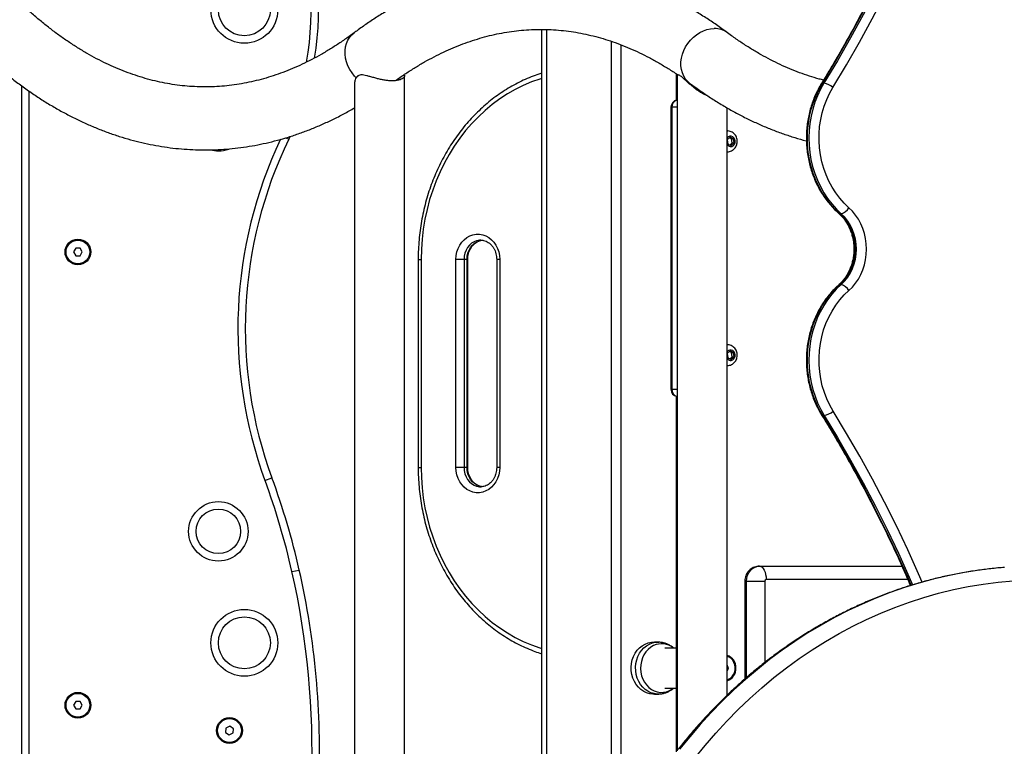
# Model space of a CAD drawing. Units: millimetres. Extents: x -4855.5 to -4835.6, y -641.1 to -624.9.
# Drawn here: x -4852.8 to -4852.1, y -629 to -628.5 of the extents above; entities that cross this region are included whole.
import ezdxf

# ---------------------------------------------------------------- set-up
doc = ezdxf.new("R2010")
doc.units = ezdxf.units.MM
doc.header["$LTSCALE"] = 50

# ---------------------------------------------------------------- blocks, each defined once
blk = doc.blocks.new('3')
at = {"color": 7, "linetype": 'Continuous', "lineweight": 25}
for p, q in [((-4851.42695, -658.08126), (-4851.42695, -658.59105)), ((-4851.4237, -658.08134), (-4851.4237, -658.59105)), ((-4851.3802, -658.0892), (-4851.3802, -658.59075)), ((-4851.3737, -658.09154), (-4851.3737, -658.59075)), ((-4851.5191, -658.67225), (-4851.5191, -658.1125)), ((-4851.3364, -658.1111), (-4851.3364, -658.12856)), ((-4851.3358, -658.1125), (-4851.3358, -658.56666)), ((-4851.33573, -658.11153), (-4851.33573, -658.11228)), ((-4851.77695, -658.11918), (-4851.77695, -658.67418)), ((-4851.5528, -658.11796), (-4851.5528, -658.69262)), ((-4851.23691, -658.11744), (-4851.23791, -658.11744)), ((-4851.77195, -658.12272), (-4851.77195, -658.58605)), ((-4851.3399, -658.13369), (-4851.3399, -658.32342)), ((-4851.33923, -658.13369), (-4851.33923, -658.32342)), ((-4851.3358, -658.13369), (-4851.33923, -658.13369)), ((-4851.3021, -658.52934), (-4851.3021, -658.13406)), ((-4851.59615, -658.15334), (-4851.59703, -658.15517)), ((-4851.30011, -658.15377), (-4851.30205, -658.15558)), ((-4851.29778, -658.1548), (-4851.30011, -658.15377)), ((-4851.59897, -658.15423), (-4851.59703, -658.15517)), ((-4851.30205, -658.15558), (-4851.30166, -658.15843)), ((-4851.30166, -658.15843), (-4851.29933, -658.15947)), ((-4851.29908, -658.1548), (-4851.30053, -658.15416)), ((-4851.30021, -658.15908), (-4851.29869, -658.15765)), ((-4851.29933, -658.15947), (-4851.29739, -658.15765)), ((-4851.29908, -658.1548), (-4851.29778, -658.1548)), ((-4851.29869, -658.15765), (-4851.29908, -658.1548)), ((-4851.29869, -658.15765), (-4851.29739, -658.15765)), ((-4851.29739, -658.15765), (-4851.29778, -658.1548)), ((-4851.3021, -658.16361), (-4851.30192, -658.16362)), ((-4851.22532, -658.20529), (-4851.22632, -658.20529)), ((-4851.46787, -658.22305), (-4851.46811, -658.22306)), ((-4851.7404, -658.22855), (-4851.74184, -658.23105)), ((-4851.74184, -658.23105), (-4851.7404, -658.23355)), ((-4851.73751, -658.22855), (-4851.7404, -658.22855)), ((-4851.73607, -658.23105), (-4851.73751, -658.22855)), ((-4851.73751, -658.23355), (-4851.73607, -658.23105)), ((-4851.7404, -658.23355), (-4851.73751, -658.23355)), ((-4851.50997, -658.23605), (-4851.50997, -658.37605)), ((-4851.50997, -658.23605), (-4851.50797, -658.23605)), ((-4851.50797, -658.23605), (-4851.50797, -658.37605)), ((-4851.48459, -658.37605), (-4851.48459, -658.23605)), ((-4851.47913, -658.23605), (-4851.48459, -658.23605)), ((-4851.47713, -658.23605), (-4851.47913, -658.23605)), ((-4851.47913, -658.23605), (-4851.47913, -658.37605)), ((-4851.47713, -658.37605), (-4851.47713, -658.23605)), ((-4851.47659, -658.23605), (-4851.47713, -658.23605)), ((-4851.47659, -658.37605), (-4851.47659, -658.23605)), ((-4851.45715, -658.23605), (-4851.45715, -658.37605)), ((-4851.45515, -658.23605), (-4851.45715, -658.23605)), ((-4851.45515, -658.23605), (-4851.45515, -658.37605)), ((-4851.22532, -658.25297), (-4851.22632, -658.25297)), ((-4851.30011, -658.29764), (-4851.30205, -658.29946)), ((-4851.30205, -658.29946), (-4851.30166, -658.30231)), ((-4851.29908, -658.29868), (-4851.30053, -658.29803)), ((-4851.29778, -658.29868), (-4851.30011, -658.29764)), ((-4851.29908, -658.29868), (-4851.29778, -658.29868)), ((-4851.29869, -658.30153), (-4851.29908, -658.29868)), ((-4851.29739, -658.30153), (-4851.29778, -658.29868)), ((-4851.30166, -658.30231), (-4851.29933, -658.30334)), ((-4851.30021, -658.30295), (-4851.29869, -658.30153)), ((-4851.29933, -658.30334), (-4851.29739, -658.30153)), ((-4851.29869, -658.30153), (-4851.29739, -658.30153)), ((-4851.3021, -658.30749), (-4851.30192, -658.30749)), ((-4851.33923, -658.32342), (-4851.3358, -658.32342)), ((-4851.3364, -658.32855), (-4851.3364, -658.56742)), ((-4851.23677, -658.34105), (-4851.23777, -658.34105)), ((-4851.50997, -658.37605), (-4851.50797, -658.37605)), ((-4851.47913, -658.37605), (-4851.48459, -658.37605)), ((-4851.47713, -658.37605), (-4851.47913, -658.37605)), ((-4851.47659, -658.37605), (-4851.47713, -658.37605)), ((-4851.45515, -658.37605), (-4851.45715, -658.37605)), ((-4851.61306, -658.38483), (-4851.60836, -658.38311)), ((-4851.46787, -658.38905), (-4851.46763, -658.38905)), ((-4851.5949, -658.44615), (-4851.59002, -658.44505)), ((-4851.28033, -658.44249), (-4851.1845, -658.44249)), ((-4851.18051, -658.45149), (-4851.27583, -658.45149)), ((-4851.2902, -658.45249), (-4851.2902, -658.51845)), ((-4851.2902, -658.45249), (-4851.28899, -658.45249)), ((-4851.28899, -658.45249), (-4851.2767, -658.45249)), ((-4851.28899, -658.51741), (-4851.28899, -658.45249)), ((-4851.2767, -658.45249), (-4851.2767, -658.50726)), ((-4851.34814, -658.49361), (-4851.351, -658.49351)), ((-4851.3364, -658.4976), (-4851.34397, -658.4976)), ((-4851.30203, -658.50876), (-4851.3021, -658.50875)), ((-4851.3021, -658.50876), (-4851.30203, -658.50876)), ((-4851.3021, -658.51298), (-4851.30108, -658.51143)), ((-4851.3021, -658.51143), (-4851.30108, -658.51143)), ((-4851.30108, -658.51143), (-4851.30203, -658.50876)), ((-4851.34397, -658.5245), (-4851.3364, -658.5245)), ((-4851.351, -658.5286), (-4851.34814, -658.5285)), ((-4851.7404, -658.53355), (-4851.74184, -658.53605)), ((-4851.74184, -658.53605), (-4851.7404, -658.53855)), ((-4851.73751, -658.53355), (-4851.7404, -658.53355)), ((-4851.73607, -658.53605), (-4851.73751, -658.53355)), ((-4851.73751, -658.53855), (-4851.73607, -658.53605)), ((-4851.7404, -658.53855), (-4851.73751, -658.53855)), ((-4851.63933, -658.55142), (-4851.63956, -658.55429)), ((-4851.63672, -658.55018), (-4851.63933, -658.55142)), ((-4851.63435, -658.55182), (-4851.63672, -658.55018)), ((-4851.63956, -658.55429), (-4851.63719, -658.55593)), ((-4851.63719, -658.55593), (-4851.63458, -658.55469)), ((-4851.63458, -658.55469), (-4851.63435, -658.55182))]:
    blk.add_line(p, q, dxfattribs=at)
at = {"color": 7, "linetype": 'Continuous', "lineweight": 25, "flags": 128}
for points in [[(-4851.23791, -658.11744), (-4851.22887, -658.10235), (-4851.22011, -658.08704), (-4851.21165, -658.07152), (-4851.20347, -658.05578), (-4851.19559, -658.03985), (-4851.18801, -658.02372), (-4851.18074, -658.00741), (-4851.17377, -657.99092), (-4851.16712, -657.97426)], [(-4851.16612, -657.97426), (-4851.17277, -657.99092), (-4851.17974, -658.00741), (-4851.18701, -658.02372), (-4851.19459, -658.03985), (-4851.20247, -658.05578), (-4851.21065, -658.07152), (-4851.21911, -658.08704), (-4851.22787, -658.10235), (-4851.23691, -658.11744)], [(-4851.23088, -658.12033), (-4851.22178, -658.10515), (-4851.21297, -658.08975), (-4851.20446, -658.07413), (-4851.19623, -658.05831), (-4851.18831, -658.04228), (-4851.18069, -658.02606), (-4851.17337, -658.00965), (-4851.16636, -657.99306), (-4851.15967, -657.97631)], [(-4851.32708, -658.11764), (-4851.32856, -658.11638), (-4851.33004, -658.11466), (-4851.33126, -658.11271), (-4851.3322, -658.11055), (-4851.33283, -658.10822), (-4851.33314, -658.10575), (-4851.33314, -658.1032), (-4851.33281, -658.10061), (-4851.33218, -658.09801), (-4851.33123, -658.09546), (-4851.33001, -658.093), (-4851.32851, -658.09067), (-4851.32678, -658.08851), (-4851.32483, -658.08655), (-4851.32271, -658.08484), (-4851.32044, -658.08339), (-4851.31808, -658.08224), (-4851.31565, -658.08141), (-4851.3132, -658.0809), (-4851.31077, -658.08073)], [(-4851.55175, -658.11379), (-4851.55278, -658.11271), (-4851.55451, -658.11055), (-4851.55601, -658.10822), (-4851.55723, -658.10575), (-4851.55817, -658.1032), (-4851.55881, -658.10061), (-4851.55914, -658.09801), (-4851.55914, -658.09546), (-4851.55883, -658.093), (-4851.5582, -658.09067), (-4851.55726, -658.08851), (-4851.55604, -658.08655), (-4851.55455, -658.08484), (-4851.55308, -658.08358)], [(-4851.42695, -658.1143), (-4851.42805, -658.11465), (-4851.4337, -658.11665), (-4851.43924, -658.119), (-4851.44467, -658.1217), (-4851.44997, -658.12473), (-4851.45511, -658.12809), (-4851.46009, -658.13177), (-4851.46489, -658.13575), (-4851.4695, -658.14002), (-4851.4739, -658.14458), (-4851.47807, -658.1494), (-4851.48202, -658.15448), (-4851.48572, -658.1598), (-4851.48917, -658.16535), (-4851.49235, -658.1711), (-4851.49526, -658.17704), (-4851.49789, -658.18315), (-4851.50022, -658.18942), (-4851.50226, -658.19582), (-4851.504, -658.20235), (-4851.50542, -658.20897), (-4851.50654, -658.21567), (-4851.50733, -658.22243), (-4851.50781, -658.22923), (-4851.50797, -658.23605)], [(-4851.22632, -658.20529), (-4851.2296, -658.20216), (-4851.23266, -658.19875), (-4851.23548, -658.19508), (-4851.23806, -658.19117), (-4851.24036, -658.18705), (-4851.24239, -658.18273), (-4851.24412, -658.17825), (-4851.24555, -658.17362), (-4851.24667, -658.16888), (-4851.24747, -658.16406), (-4851.24795, -658.15918), (-4851.2481, -658.15428), (-4851.24793, -658.14937), (-4851.24743, -658.1445), (-4851.24661, -658.13968), (-4851.24547, -658.13495), (-4851.24403, -658.13033), (-4851.24228, -658.12586), (-4851.24023, -658.12155), (-4851.23791, -658.11744)], [(-4851.23691, -658.11744), (-4851.23923, -658.12155), (-4851.24128, -658.12586), (-4851.24303, -658.13033), (-4851.24447, -658.13495), (-4851.24561, -658.13968), (-4851.24643, -658.1445), (-4851.24693, -658.14937), (-4851.2471, -658.15428), (-4851.24695, -658.15918), (-4851.24647, -658.16406), (-4851.24567, -658.16888), (-4851.24455, -658.17362), (-4851.24312, -658.17825), (-4851.24139, -658.18273), (-4851.23936, -658.18705), (-4851.23706, -658.19117), (-4851.23448, -658.19508), (-4851.23166, -658.19875), (-4851.2286, -658.20216), (-4851.22532, -658.20529)], [(-4851.22019, -658.20131), (-4851.22337, -658.19827), (-4851.22632, -658.19494), (-4851.22903, -658.19135), (-4851.23148, -658.18752), (-4851.23365, -658.18347), (-4851.23554, -658.17923), (-4851.23712, -658.17483), (-4851.23839, -658.17029), (-4851.23934, -658.16566), (-4851.23996, -658.16095), (-4851.24025, -658.1562), (-4851.24021, -658.15143), (-4851.23983, -658.14669), (-4851.23913, -658.14199), (-4851.23809, -658.13738), (-4851.23674, -658.13288), (-4851.23508, -658.12852), (-4851.23312, -658.12432), (-4851.23088, -658.12033)], [(-4851.3399, -658.13369), (-4851.33986, -658.13369), (-4851.33964, -658.13369), (-4851.33923, -658.13369)], [(-4851.3019, -658.14962), (-4851.30196, -658.14962), (-4851.3021, -658.14962)], [(-4851.29781, -658.15934), (-4851.29715, -658.15848), (-4851.29677, -658.15741), (-4851.2967, -658.15626), (-4851.29697, -658.15515), (-4851.29753, -658.1542), (-4851.29833, -658.15351), (-4851.29928, -658.15315), (-4851.30027, -658.15318), (-4851.30121, -658.15357), (-4851.30199, -658.1543), (-4851.3021, -658.15446)], [(-4851.227, -658.20506), (-4851.22676, -658.20521), (-4851.22632, -658.20529)], [(-4851.22019, -658.25694), (-4851.21783, -658.25463), (-4851.21569, -658.25206), (-4851.21379, -658.24924), (-4851.21214, -658.24622), (-4851.21077, -658.24302), (-4851.20969, -658.23968), (-4851.20891, -658.23622), (-4851.20844, -658.23269), (-4851.20828, -658.22913), (-4851.20844, -658.22556), (-4851.20891, -658.22203), (-4851.20969, -658.21858), (-4851.21077, -658.21523), (-4851.21214, -658.21203), (-4851.21379, -658.20901), (-4851.21569, -658.2062), (-4851.21783, -658.20362), (-4851.22019, -658.20131)], [(-4851.48459, -658.23605), (-4851.48443, -658.23352), (-4851.48394, -658.23104), (-4851.48313, -658.22868), (-4851.48203, -658.22648), (-4851.48066, -658.22449), (-4851.47905, -658.22276), (-4851.47723, -658.22133), (-4851.47525, -658.22023), (-4851.47314, -658.21948), (-4851.47097, -658.2191), (-4851.46877, -658.2191), (-4851.46659, -658.21948), (-4851.46449, -658.22023), (-4851.46251, -658.22133), (-4851.46069, -658.22276), (-4851.45908, -658.22449), (-4851.4577, -658.22648), (-4851.4566, -658.22868), (-4851.4558, -658.23104), (-4851.45531, -658.23352), (-4851.45515, -658.23605)], [(-4851.46811, -658.22306), (-4851.4688, -658.2231), (-4851.47063, -658.22345), (-4851.47239, -658.22415), (-4851.47403, -658.22517), (-4851.47549, -658.22649), (-4851.47675, -658.22807), (-4851.47777, -658.22987), (-4851.47852, -658.23183), (-4851.47897, -658.23392), (-4851.47913, -658.23605)], [(-4851.47713, -658.23605), (-4851.47697, -658.23392), (-4851.47652, -658.23183), (-4851.47577, -658.22987), (-4851.47475, -658.22807), (-4851.47349, -658.22649), (-4851.47203, -658.22517), (-4851.47039, -658.22415), (-4851.46863, -658.22345), (-4851.4668, -658.2231), (-4851.46632, -658.22307)], [(-4851.23777, -658.34105), (-4851.24011, -658.33693), (-4851.24218, -658.33263), (-4851.24395, -658.32815), (-4851.24541, -658.32352), (-4851.24657, -658.31878), (-4851.24741, -658.31395), (-4851.24792, -658.30907), (-4851.2481, -658.30415), (-4851.24796, -658.29922), (-4851.24749, -658.29433), (-4851.24669, -658.28949), (-4851.24558, -658.28474), (-4851.24415, -658.2801), (-4851.24242, -658.2756), (-4851.24039, -658.27127), (-4851.23808, -658.26713), (-4851.23551, -658.26321), (-4851.23268, -658.25952), (-4851.22961, -658.2561), (-4851.22632, -658.25297)], [(-4851.22532, -658.25297), (-4851.22861, -658.2561), (-4851.23168, -658.25952), (-4851.23451, -658.26321), (-4851.23708, -658.26713), (-4851.23939, -658.27127), (-4851.24142, -658.2756), (-4851.24315, -658.2801), (-4851.24458, -658.28474), (-4851.24569, -658.28949), (-4851.24649, -658.29433), (-4851.24696, -658.29922), (-4851.2471, -658.30415), (-4851.24692, -658.30907), (-4851.24641, -658.31395), (-4851.24557, -658.31878), (-4851.24441, -658.32352), (-4851.24295, -658.32815), (-4851.24118, -658.33263), (-4851.23911, -658.33693), (-4851.23677, -658.34105)], [(-4851.227, -658.25319), (-4851.22676, -658.25304), (-4851.22632, -658.25297)], [(-4851.23075, -658.33814), (-4851.23301, -658.33414), (-4851.23499, -658.32995), (-4851.23667, -658.32558), (-4851.23804, -658.32107), (-4851.23909, -658.31645), (-4851.23981, -658.31174), (-4851.2402, -658.30699), (-4851.24025, -658.30221), (-4851.23997, -658.29744), (-4851.23936, -658.29272), (-4851.23842, -658.28807), (-4851.23715, -658.28352), (-4851.23557, -658.2791), (-4851.23368, -658.27485), (-4851.23151, -658.27078), (-4851.22905, -658.26694), (-4851.22634, -658.26333), (-4851.22338, -658.25999), (-4851.22019, -658.25694)], [(-4851.3019, -658.29349), (-4851.30196, -658.29349), (-4851.3021, -658.2935)], [(-4851.29781, -658.30321), (-4851.29715, -658.30235), (-4851.29677, -658.30129), (-4851.2967, -658.30014), (-4851.29697, -658.29903), (-4851.29753, -658.29807), (-4851.29833, -658.29738), (-4851.29928, -658.29703), (-4851.30027, -658.29705), (-4851.30121, -658.29745), (-4851.30199, -658.29817), (-4851.3021, -658.29833)], [(-4851.3399, -658.32342), (-4851.33986, -658.32342), (-4851.33964, -658.32342), (-4851.33923, -658.32342)], [(-4851.1708, -658.45315), (-4851.17321, -658.44763), (-4851.18054, -658.43139), (-4851.18818, -658.41534), (-4851.19612, -658.39949), (-4851.20434, -658.38383), (-4851.21286, -658.36839), (-4851.22166, -658.35315), (-4851.23075, -658.33814)], [(-4851.17819, -658.45534), (-4851.18057, -658.44989), (-4851.18786, -658.43375), (-4851.19545, -658.4178), (-4851.20334, -658.40204), (-4851.21152, -658.38647), (-4851.21999, -658.37112), (-4851.22874, -658.35597), (-4851.23777, -658.34105)], [(-4851.23677, -658.34105), (-4851.22774, -658.35597), (-4851.21899, -658.37112), (-4851.21052, -658.38647), (-4851.20234, -658.40204), (-4851.19445, -658.4178), (-4851.18686, -658.43375), (-4851.17957, -658.44989), (-4851.17731, -658.45507)], [(-4851.50797, -658.37605), (-4851.50781, -658.38288), (-4851.50733, -658.38968), (-4851.50654, -658.39644), (-4851.50542, -658.40314), (-4851.504, -658.40976), (-4851.50226, -658.41629), (-4851.50022, -658.42269), (-4851.49789, -658.42896), (-4851.49526, -658.43507), (-4851.49235, -658.44101), (-4851.48917, -658.44676), (-4851.48572, -658.45231), (-4851.48202, -658.45763), (-4851.47807, -658.4627), (-4851.4739, -658.46753), (-4851.4695, -658.47209), (-4851.46489, -658.47636), (-4851.46009, -658.48034), (-4851.45511, -658.48402), (-4851.44997, -658.48738), (-4851.44467, -658.49041), (-4851.43924, -658.49311), (-4851.4337, -658.49546), (-4851.42805, -658.49746), (-4851.42695, -658.49781)], [(-4851.45515, -658.37605), (-4851.45531, -658.37859), (-4851.4558, -658.38107), (-4851.4566, -658.38343), (-4851.4577, -658.38563), (-4851.45908, -658.38762), (-4851.46069, -658.38935), (-4851.46251, -658.39078), (-4851.46449, -658.39188), (-4851.46659, -658.39263), (-4851.46877, -658.39301), (-4851.47097, -658.39301), (-4851.47314, -658.39263), (-4851.47525, -658.39188), (-4851.47723, -658.39078), (-4851.47905, -658.38935), (-4851.48066, -658.38762), (-4851.48203, -658.38563), (-4851.48313, -658.38343), (-4851.48394, -658.38107), (-4851.48443, -658.37859), (-4851.48459, -658.37605)], [(-4851.47913, -658.37605), (-4851.47897, -658.37819), (-4851.47852, -658.38028), (-4851.47777, -658.38224), (-4851.47675, -658.38404), (-4851.47549, -658.38562), (-4851.47403, -658.38694), (-4851.47239, -658.38796), (-4851.47063, -658.38866), (-4851.4688, -658.38901), (-4851.46787, -658.38905)], [(-4851.46687, -658.389), (-4851.46863, -658.38866), (-4851.47039, -658.38796), (-4851.47203, -658.38694), (-4851.47349, -658.38562), (-4851.47475, -658.38404), (-4851.47577, -658.38224), (-4851.47652, -658.38028), (-4851.47697, -658.37819), (-4851.47713, -658.37605)], [(-4851.11549, -658.44333), (-4851.12376, -658.4441), (-4851.13373, -658.44535), (-4851.14366, -658.44696), (-4851.15355, -658.44892), (-4851.16337, -658.45123), (-4851.17314, -658.45389), (-4851.18282, -658.4569), (-4851.19242, -658.46026), (-4851.20193, -658.46396), (-4851.21133, -658.46799), (-4851.22062, -658.47236), (-4851.22978, -658.47706), (-4851.23882, -658.48208), (-4851.24772, -658.48742), (-4851.25647, -658.49308), (-4851.26507, -658.49905), (-4851.2735, -658.50532), (-4851.28176, -658.51189), (-4851.28984, -658.51876), (-4851.29773, -658.52591), (-4851.30542, -658.53333), (-4851.31292, -658.54103), (-4851.3202, -658.54899), (-4851.32727, -658.55721), (-4851.33411, -658.56568)], [(-4851.28899, -658.45249), (-4851.28883, -658.45053), (-4851.28834, -658.44866), (-4851.28754, -658.44693), (-4851.28646, -658.44541), (-4851.28515, -658.44417), (-4851.28365, -658.44325), (-4851.28202, -658.44268), (-4851.28033, -658.44249)], [(-4851.28033, -658.44249), (-4851.27946, -658.44266), (-4851.27861, -658.44317), (-4851.27783, -658.444), (-4851.27715, -658.44512), (-4851.27659, -658.44649), (-4851.27618, -658.44804), (-4851.27592, -658.44973), (-4851.27583, -658.45149)], [(-4851.32383, -658.57172), (-4851.31689, -658.56314), (-4851.30972, -658.55482), (-4851.30231, -658.54678), (-4851.29469, -658.53902), (-4851.28686, -658.53154), (-4851.27882, -658.52435), (-4851.27058, -658.51747), (-4851.26216, -658.5109), (-4851.25356, -658.50464), (-4851.24479, -658.49871), (-4851.23586, -658.4931), (-4851.22678, -658.48783), (-4851.21755, -658.48289), (-4851.2082, -658.4783), (-4851.19872, -658.47407), (-4851.18913, -658.47018), (-4851.17943, -658.46665), (-4851.16964, -658.46349), (-4851.15977, -658.46069), (-4851.14983, -658.45825), (-4851.13982, -658.45619), (-4851.12976, -658.4545), (-4851.11966, -658.45318), (-4851.10953, -658.45224)], [(-4851.351, -658.5286), (-4851.35199, -658.52859), (-4851.35415, -658.52833), (-4851.35625, -658.52771), (-4851.35825, -658.52675), (-4851.36012, -658.52547), (-4851.36181, -658.5239), (-4851.36329, -658.52207), (-4851.36452, -658.52002), (-4851.3655, -658.51778), (-4851.36618, -658.5154), (-4851.36657, -658.51294), (-4851.36664, -658.51044), (-4851.36641, -658.50795), (-4851.36588, -658.50552), (-4851.36505, -658.50321), (-4851.36394, -658.50105), (-4851.36258, -658.4991), (-4851.361, -658.49739), (-4851.35922, -658.49597), (-4851.35728, -658.49484), (-4851.35522, -658.49405), (-4851.35309, -658.49361), (-4851.351, -658.49351)], [(-4851.34809, -658.5285), (-4851.34913, -658.52849), (-4851.35128, -658.52823), (-4851.35337, -658.52761), (-4851.35536, -658.52666), (-4851.35721, -658.52539), (-4851.35889, -658.52383), (-4851.36036, -658.52201), (-4851.36159, -658.51997), (-4851.36256, -658.51774), (-4851.36324, -658.51538), (-4851.36362, -658.51293), (-4851.3637, -658.51044), (-4851.36347, -658.50796), (-4851.36294, -658.50555), (-4851.36211, -658.50325), (-4851.36102, -658.50111), (-4851.35966, -658.49917), (-4851.35809, -658.49747), (-4851.35631, -658.49605), (-4851.35439, -658.49494), (-4851.35234, -658.49415), (-4851.35022, -658.49371), (-4851.3481, -658.49361)], [(-4851.35162, -658.49595), (-4851.35351, -658.49705), (-4851.35524, -658.49846), (-4851.35676, -658.50016), (-4851.35805, -658.5021), (-4851.35908, -658.50424), (-4851.35981, -658.50653), (-4851.36024, -658.50893), (-4851.36036, -658.51137), (-4851.36016, -658.5138), (-4851.35965, -658.51617), (-4851.35884, -658.51843), (-4851.35775, -658.52052), (-4851.3564, -658.52241), (-4851.35482, -658.52404), (-4851.35305, -658.52537), (-4851.35112, -658.52639), (-4851.34909, -658.52707), (-4851.34699, -658.52739), (-4851.34487, -658.52734), (-4851.34278, -658.52693), (-4851.34077, -658.52616), (-4851.33888, -658.52506), (-4851.33814, -658.5245)], [(-4851.3021, -658.51888), (-4851.30125, -658.5186), (-4851.2999, -658.51785), (-4851.29872, -658.51679), (-4851.29777, -658.51545), (-4851.29708, -658.51391), (-4851.2967, -658.51224), (-4851.29664, -658.51051), (-4851.29691, -658.50881), (-4851.29748, -658.50721), (-4851.29834, -658.50579), (-4851.29944, -658.50462), (-4851.30073, -658.50375), (-4851.3021, -658.50323)]]:
    blk.add_lwpolyline(points, dxfattribs=at)
at = {"color": 7, "linetype": 'Continuous', "lineweight": 25}
for centre, radius in [((-4851.62695, -658.06805), 0.0225), ((-4851.62695, -658.06805), 0.0175), ((-4851.73895, -658.23105), 0.00865), ((-4851.73895, -658.23105), 0.008), ((-4851.64445, -658.41905), 0.02), ((-4851.64445, -658.41905), 0.015), ((-4851.62695, -658.49405), 0.0225), ((-4851.62695, -658.49405), 0.0175), ((-4851.73895, -658.53605), 0.00865), ((-4851.73895, -658.53605), 0.008), ((-4851.63695, -658.55305), 0.00865), ((-4851.63695, -658.55305), 0.008)]:
    blk.add_circle(centre, radius, dxfattribs=at)
for centre, radius, start, end in [((-4851.77695, -658.06784), 0.195, 349.50074, 51.83056), ((-4851.77695, -658.06784), 0.2, 350.58977, 51.83056), ((-4851.31055, -658.09551), 0.01478, 53.84332, 90.84461), ((-4851.23805, -658.11817), 0.000745, 79.19825, 142.18359), ((-4851.23897, -658.12949), 0.01223, 48.53983, 80.28522), ((-4851.3349, -658.13369), 0.005, 99.55652, 179.99971), ((-4851.33433, -658.13348), 0.00491, 106.60573, 182.39848), ((-4851.33481, -658.28246), 0.29649, 154.58344, 200.19936), ((-4851.33481, -658.28246), 0.29149, 154.10745, 200.19936), ((-4851.29973, -658.15731), 0.00279, 211.71313, 313.42864), ((-4851.64445, -658.14305), 0.02, 254.52268, 270), ((-4851.64445, -658.14305), 0.02, 270, 290.47108), ((-4851.24875, -658.22913), 0.03273, 313.25412, 46.7453), ((-4851.22742, -658.19729), 0.00827, 284.67298, 330.86187), ((-4851.24775, -658.22913), 0.03273, 313.25412, 46.7453), ((-4851.22742, -658.26097), 0.00827, 29.13739, 75.32683), ((-4851.29973, -658.30119), 0.00279, 211.71313, 313.42864), ((-4851.3349, -658.32342), 0.005, 179.99971, 259.60162), ((-4851.33432, -658.32363), 0.00492, 177.64216, 252.41273), ((-4851.23883, -658.32908), 0.01215, 279.78695, 311.74996), ((-4851.23791, -658.34031), 0.000747, 217.90653, 280.68875), ((-4852.07761, -658.55575), 0.495, 12.79198, 20.19936), ((-4852.07761, -658.55575), 0.5, 12.79198, 20.19936), ((-4852.12507, -658.56653), 0.54866, 357.58792, 12.79198), ((-4852.12507, -658.56653), 0.54366, 357.94153, 12.79198), ((-4851.27576, -658.45242), 0.00094, 94.40195, 183.81126), ((-4851.34618, -658.50732), 0.01261, 50.39689, 115.579), ((-4851.30448, -658.51058), 0.00833, 356.71011, 73.4175), ((-4851.30466, -658.5114), 0.00851, 287.51513, 2.35727)]:
    blk.add_arc(centre, radius, start, end, dxfattribs=at)
for points, knots in [([(-4851.16783, -657.9745), (-4851.16885, -657.97711), (-4851.17182, -657.98469), (-4851.17692, -657.99714), (-4851.18321, -658.0118), (-4851.18975, -658.02631), (-4851.19653, -658.04067), (-4851.20355, -658.05489), (-4851.21081, -658.06894), (-4851.2183, -658.08283), (-4851.22602, -658.09654), (-4851.23282, -658.10816), (-4851.23709, -658.11517), (-4851.23864, -658.11771)], [0, 0, 0, 0, 0.0520179, 0.151061, 0.2501053, 0.3491502, 0.4481959, 0.5472424, 0.6462897, 0.7453379, 0.8443871, 0.9434373, 1, 1, 1, 1]), ([(-4851.30183, -658.08358), (-4851.3031, -658.08264), (-4851.30677, -658.07996), (-4851.31287, -658.07575), (-4851.32015, -658.07107), (-4851.32748, -658.0667), (-4851.33487, -658.06264), (-4851.3423, -658.0589), (-4851.34976, -658.05548), (-4851.35726, -658.05238), (-4851.36479, -658.04959), (-4851.37235, -658.04713), (-4851.37992, -658.04498), (-4851.38752, -658.04316), (-4851.39512, -658.04165), (-4851.40274, -658.04047), (-4851.41036, -658.0396), (-4851.41798, -658.03905), (-4851.4256, -658.03881), (-4851.43322, -658.03889), (-4851.44084, -658.03929), (-4851.44844, -658.04), (-4851.45604, -658.04103), (-4851.46362, -658.04237), (-4851.47118, -658.04403), (-4851.47872, -658.046), (-4851.48624, -658.04829), (-4851.49374, -658.05089), (-4851.5012, -658.05381), (-4851.50864, -658.05704), (-4851.51603, -658.06058), (-4851.52339, -658.06444), (-4851.53071, -658.06861), (-4851.53797, -658.07309), (-4851.54506, -658.0778), (-4851.55009, -658.08137), (-4851.55271, -658.08331), (-4851.55308, -658.08358)], [0, 0, 0, 0, 0.016284, 0.046674, 0.077008, 0.107264, 0.137437, 0.167522, 0.197515, 0.227416, 0.257222, 0.286937, 0.316564, 0.346108, 0.375576, 0.404978, 0.434324, 0.463627, 0.492899, 0.522155, 0.551406, 0.580665, 0.609945, 0.639259, 0.66862, 0.69804, 0.727528, 0.757093, 0.786741, 0.816477, 0.846303, 0.876221, 0.90623, 0.936328, 0.96651, 0.995267, 1, 1, 1, 1]), ([(-4851.55308, -658.08358), (-4851.55416, -658.08437), (-4851.55733, -658.0867), (-4851.56261, -658.09033), (-4851.56892, -658.09438), (-4851.57527, -658.09813), (-4851.58165, -658.10159), (-4851.58806, -658.10476), (-4851.5945, -658.10764), (-4851.60098, -658.11022), (-4851.60748, -658.11251), (-4851.61402, -658.1145), (-4851.62058, -658.11618), (-4851.62717, -658.11757), (-4851.63378, -658.11864), (-4851.64042, -658.11941), (-4851.64708, -658.11987), (-4851.65374, -658.12001), (-4851.66042, -658.11984), (-4851.6671, -658.11936), (-4851.67377, -658.11855), (-4851.68043, -658.11744), (-4851.68707, -658.11601), (-4851.69369, -658.11427), (-4851.70028, -658.11222), (-4851.70685, -658.10987), (-4851.71338, -658.10722), (-4851.71988, -658.10427), (-4851.72634, -658.10103), (-4851.73276, -658.09749), (-4851.73915, -658.09365), (-4851.7455, -658.08953), (-4851.7518, -658.08512), (-4851.75806, -658.08042), (-4851.76428, -658.07543), (-4851.77044, -658.07016), (-4851.77656, -658.06461), (-4851.78263, -658.05877), (-4851.7869, -658.05445), (-4851.78915, -658.05207), (-4851.78941, -658.05179)], [0, 0, 0, 0, 0.013846, 0.040525, 0.067247, 0.094044, 0.120926, 0.147904, 0.174986, 0.202183, 0.2295, 0.256943, 0.284513, 0.312208, 0.34002, 0.367937, 0.39594, 0.424005, 0.452106, 0.480205, 0.50827, 0.536271, 0.564187, 0.591997, 0.61969, 0.647257, 0.674698, 0.702014, 0.729209, 0.756292, 0.783272, 0.810158, 0.836961, 0.86369, 0.890357, 0.916969, 0.943535, 0.970064, 0.996562, 1, 1, 1, 1]), ([(-4851.52523, -658.11574), (-4851.52501, -658.11559), (-4851.52271, -658.1139), (-4851.5183, -658.11089), (-4851.51199, -658.10684), (-4851.50564, -658.10309), (-4851.49926, -658.09963), (-4851.49285, -658.09646), (-4851.48641, -658.09358), (-4851.47993, -658.091), (-4851.47343, -658.08871), (-4851.46689, -658.08672), (-4851.46033, -658.08503), (-4851.45374, -658.08365), (-4851.44712, -658.08257), (-4851.44049, -658.0818), (-4851.43383, -658.08135), (-4851.42716, -658.0812), (-4851.42049, -658.08137), (-4851.41381, -658.08186), (-4851.40714, -658.08266), (-4851.40048, -658.08378), (-4851.39384, -658.08521), (-4851.38722, -658.08695), (-4851.38062, -658.08899), (-4851.37406, -658.09134), (-4851.36753, -658.09399), (-4851.36103, -658.09694), (-4851.35457, -658.10019), (-4851.34814, -658.10373), (-4851.34176, -658.10759), (-4851.33742, -658.11033), (-4851.33521, -658.11188), (-4851.33511, -658.11195)], [0, 0, 0, 0, 0.003466, 0.0368, 0.070188, 0.10367, 0.137258, 0.170965, 0.204803, 0.238784, 0.272915, 0.307204, 0.341651, 0.376255, 0.411005, 0.445886, 0.480874, 0.515941, 0.551051, 0.58616, 0.621225, 0.656212, 0.69109, 0.725838, 0.760439, 0.794883, 0.829169, 0.863299, 0.897278, 0.931117, 0.964827, 0.99842, 1, 1, 1, 1]), ([(-4851.23723, -658.11539), (-4851.2382, -658.11515), (-4851.24137, -658.11437), (-4851.24674, -658.11272), (-4851.25331, -658.11046), (-4851.25985, -658.10787), (-4851.26636, -658.10499), (-4851.27283, -658.10182), (-4851.27926, -658.09834), (-4851.28565, -658.09458), (-4851.29201, -658.09052), (-4851.2974, -658.08683), (-4851.30066, -658.08444), (-4851.30183, -658.08358)], [0, 0, 0, 0, 0.045037, 0.14681, 0.24813, 0.348984, 0.449375, 0.54932, 0.648845, 0.747983, 0.846768, 0.945238, 1, 1, 1, 1]), ([(-4851.81213, -658.08916), (-4851.81003, -658.09121), (-4851.80566, -658.09548), (-4851.7989, -658.1016), (-4851.79191, -658.10761), (-4851.78484, -658.11331), (-4851.7777, -658.11871), (-4851.7705, -658.12381), (-4851.76323, -658.1286), (-4851.75592, -658.13307), (-4851.74855, -658.13724), (-4851.74113, -658.14108), (-4851.73368, -658.14461), (-4851.72619, -658.14782), (-4851.71867, -658.15072), (-4851.71112, -658.15329), (-4851.70355, -658.15554), (-4851.69596, -658.15747), (-4851.68836, -658.15909), (-4851.68075, -658.16038), (-4851.67313, -658.16136), (-4851.66551, -658.16202), (-4851.65789, -658.16236), (-4851.65027, -658.16239), (-4851.64265, -658.1621), (-4851.63504, -658.16149), (-4851.62744, -658.16057), (-4851.61986, -658.15934), (-4851.61229, -658.15778), (-4851.60474, -658.15592), (-4851.59721, -658.15374), (-4851.58971, -658.15124), (-4851.58223, -658.14843), (-4851.57479, -658.14531), (-4851.56738, -658.14187), (-4851.56004, -658.13815), (-4851.55521, -658.13543), (-4851.5528, -658.13407)], [0, 0, 0, 0, 0.027254, 0.056702, 0.086111, 0.115473, 0.144783, 0.174033, 0.203217, 0.232328, 0.26136, 0.29031, 0.319173, 0.347946, 0.376629, 0.405224, 0.433732, 0.462159, 0.49051, 0.518794, 0.547022, 0.575203, 0.603351, 0.631478, 0.659598, 0.68772, 0.715858, 0.744025, 0.772233, 0.800494, 0.828817, 0.857212, 0.885685, 0.914241, 0.942883, 0.971613, 1, 1, 1, 1]), ([(-4851.55055, -658.11258), (-4851.55095, -658.11292), (-4851.55177, -658.11362), (-4851.55251, -658.11539), (-4851.55288, -658.1169), (-4851.55278, -658.11785), (-4851.55277, -658.11796)], [0, 0, 0, 0, 0.270716, 0.553006, 0.94817, 1, 1, 1, 1]), ([(-4851.51976, -658.11195), (-4851.51971, -658.11194), (-4851.51943, -658.11189), (-4851.51918, -658.11211), (-4851.51904, -658.11256), (-4851.51931, -658.11326), (-4851.52008, -658.11406), (-4851.52132, -658.11481), (-4851.52299, -658.1154), (-4851.52505, -658.11578), (-4851.52732, -658.11591), (-4851.52976, -658.11581), (-4851.53221, -658.11552), (-4851.53474, -658.11506), (-4851.53731, -658.11446), (-4851.53991, -658.11374), (-4851.54238, -658.11302), (-4851.54465, -658.1124), (-4851.54651, -658.11201), (-4851.54805, -658.11188), (-4851.54941, -658.112), (-4851.55014, -658.11238), (-4851.55055, -658.11258)], [0, 0, 0, 0, 0.0091139, 0.0537036, 0.0995684, 0.1585367, 0.219194, 0.2786213, 0.339896, 0.3968278, 0.455795, 0.507166, 0.5600615, 0.6111103, 0.6634218, 0.7189391, 0.7758109, 0.8257051, 0.8768447, 0.9141726, 0.9525062, 1, 1, 1, 1]), ([(-4851.42695, -658.11075), (-4851.42709, -658.11079), (-4851.42903, -658.11135), (-4851.4327, -658.11272), (-4851.43795, -658.11487), (-4851.4431, -658.11735), (-4851.44814, -658.12011), (-4851.45305, -658.12316), (-4851.45782, -658.12648), (-4851.46245, -658.13007), (-4851.46692, -658.13391), (-4851.47121, -658.13801), (-4851.47533, -658.14234), (-4851.47926, -658.1469), (-4851.48298, -658.15168), (-4851.4865, -658.15666), (-4851.4898, -658.16184), (-4851.49287, -658.1672), (-4851.4957, -658.17273), (-4851.4983, -658.17841), (-4851.50065, -658.18423), (-4851.50275, -658.19018), (-4851.50459, -658.19624), (-4851.50617, -658.20239), (-4851.50748, -658.20863), (-4851.50852, -658.21494), (-4851.50929, -658.2213), (-4851.50978, -658.22769), (-4851.50996, -658.23261), (-4851.50997, -658.2354), (-4851.50997, -658.23605)], [0, 0, 0, 0, 0.002816, 0.040589, 0.078373, 0.11617, 0.153981, 0.191806, 0.229645, 0.267499, 0.305367, 0.343248, 0.381142, 0.419048, 0.456965, 0.494892, 0.532827, 0.570771, 0.608721, 0.646678, 0.684639, 0.722605, 0.760575, 0.798548, 0.836523, 0.874501, 0.912481, 0.950462, 0.988444, 1, 1, 1, 1]), ([(-4851.31548, -658.12577), (-4851.31591, -658.12564), (-4851.31723, -658.12523), (-4851.31936, -658.12405), (-4851.32216, -658.12228), (-4851.32511, -658.11999), (-4851.32779, -658.11761), (-4851.33002, -658.11553), (-4851.33162, -658.11407), (-4851.3329, -658.11301), (-4851.33388, -658.11235), (-4851.33471, -658.11196), (-4851.33534, -658.11188), (-4851.33574, -658.11207), (-4851.33577, -658.11236), (-4851.33579, -658.1125)], [0, 0, 0, 0, 0.041097, 0.125232, 0.211731, 0.334547, 0.46081, 0.549321, 0.63951, 0.69759, 0.75704, 0.815239, 0.875576, 0.940682, 1, 1, 1, 1]), ([(-4851.52349, -658.11545), (-4851.52346, -658.11542), (-4851.52307, -658.11515), (-4851.52251, -658.11486), (-4851.52176, -658.11458), (-4851.5217, -658.11473), (-4851.52167, -658.11482)], [0, 0, 0, 0, 0.0303988, 0.3046985, 0.5892629, 1, 1, 1, 1]), ([(-4851.33012, -658.11544), (-4851.32978, -658.11568), (-4851.32877, -658.11638), (-4851.32776, -658.11714), (-4851.32708, -658.11764)], [0, 0, 0, 0, 0.333778, 1, 1, 1, 1]), ([(-4851.32897, -658.1165), (-4851.32888, -658.11652), (-4851.32876, -658.11655), (-4851.3286, -658.11656), (-4851.32855, -658.11656)], [0, 0, 0, 0, 0.732608, 1, 1, 1, 1]), ([(-4851.32708, -658.11764), (-4851.32581, -658.11857), (-4851.32214, -658.12126), (-4851.31604, -658.12547), (-4851.30876, -658.13015), (-4851.30143, -658.13452), (-4851.29404, -658.13858), (-4851.28661, -658.14232), (-4851.27915, -658.14574), (-4851.27165, -658.14884), (-4851.26412, -658.15163), (-4851.25656, -658.15407), (-4851.25142, -658.15559), (-4851.2488, -658.15622), (-4851.24872, -658.15624)], [0, 0, 0, 0, 0.051277, 0.146978, 0.242499, 0.337775, 0.43279, 0.527527, 0.621976, 0.716132, 0.809994, 0.903566, 0.99686, 1, 1, 1, 1]), ([(-4851.23864, -658.11771), (-4851.23904, -658.11839), (-4851.24019, -658.1203), (-4851.2419, -658.1236), (-4851.24368, -658.12762), (-4851.2452, -658.13178), (-4851.24647, -658.13606), (-4851.24746, -658.14042), (-4851.24819, -658.14486), (-4851.24864, -658.14934), (-4851.24882, -658.15385), (-4851.24871, -658.15836), (-4851.24833, -658.16286), (-4851.24767, -658.16731), (-4851.24674, -658.1717), (-4851.24554, -658.176), (-4851.24408, -658.1802), (-4851.24236, -658.18427), (-4851.24039, -658.1882), (-4851.23819, -658.19195), (-4851.23576, -658.19552), (-4851.23311, -658.19888), (-4851.23031, -658.20197), (-4851.22823, -658.20397), (-4851.22712, -658.20496), (-4851.227, -658.20506)], [0, 0, 0, 0, 0.025109, 0.071322, 0.117554, 0.163811, 0.210087, 0.256378, 0.302683, 0.348998, 0.395321, 0.44165, 0.487984, 0.53432, 0.580657, 0.626993, 0.673325, 0.719649, 0.765962, 0.812258, 0.858532, 0.904778, 0.950989, 0.994643, 1, 1, 1, 1]), ([(-4851.31654, -658.12507), (-4851.31698, -658.12491), (-4851.31812, -658.12451), (-4851.31993, -658.1236), (-4851.32122, -658.12281), (-4851.32188, -658.1224)], [0, 0, 0, 0, 0.234879, 0.609353, 1, 1, 1, 1]), ([(-4851.33573, -658.12855), (-4851.33597, -658.12855), (-4851.33644, -658.12855), (-4851.3364, -658.12856), (-4851.33614, -658.12857), (-4851.33576, -658.12859), (-4851.33573, -658.12859)], [0, 0, 0, 0, 0.324351, 0.648703, 0.973018, 1, 1, 1, 1]), ([(-4851.29749, -658.16185), (-4851.2972, -658.16155), (-4851.29658, -658.1609), (-4851.29588, -658.1597), (-4851.2954, -658.15832), (-4851.29521, -658.15684), (-4851.29531, -658.15533), (-4851.29573, -658.15386), (-4851.29645, -658.1525), (-4851.29745, -658.15134), (-4851.29868, -658.15043), (-4851.30005, -658.14985), (-4851.30115, -658.1496), (-4851.30177, -658.14964), (-4851.3019, -658.14965)], [0, 0, 0, 0, 0.07593, 0.16214, 0.249511, 0.338391, 0.428757, 0.520393, 0.612837, 0.705414, 0.797287, 0.887737, 0.976408, 1, 1, 1, 1]), ([(-4851.30192, -658.16361), (-4851.30189, -658.16361), (-4851.30139, -658.16366), (-4851.30042, -658.16347), (-4851.29909, -658.16302), (-4851.29812, -658.16241), (-4851.29763, -658.16198), (-4851.29749, -658.16185)], [0, 0, 0, 0, 0.01793, 0.308988, 0.596137, 0.881432, 1, 1, 1, 1]), ([(-4851.227, -658.20506), (-4851.22667, -658.20537), (-4851.22565, -658.20629), (-4851.22407, -658.20801), (-4851.22235, -658.2103), (-4851.22083, -658.21278), (-4851.21953, -658.21544), (-4851.21847, -658.21823), (-4851.21765, -658.22114), (-4851.21709, -658.22413), (-4851.21679, -658.22718), (-4851.21675, -658.23024), (-4851.21698, -658.23329), (-4851.21747, -658.23629), (-4851.21822, -658.23922), (-4851.21921, -658.24204), (-4851.22043, -658.24473), (-4851.22188, -658.24725), (-4851.22353, -658.24957), (-4851.22525, -658.25157), (-4851.22646, -658.25269), (-4851.227, -658.25319)], [0, 0, 0, 0, 0.027024, 0.082224, 0.137294, 0.192195, 0.246967, 0.301643, 0.35625, 0.410806, 0.465326, 0.519818, 0.574291, 0.628749, 0.683201, 0.737655, 0.792127, 0.846637, 0.901212, 0.955889, 1, 1, 1, 1]), ([(-4851.47659, -658.23605), (-4851.47658, -658.23573), (-4851.47657, -658.23474), (-4851.47635, -658.2331), (-4851.47585, -658.2312), (-4851.47512, -658.22941), (-4851.47418, -658.22778), (-4851.47305, -658.22635), (-4851.47176, -658.22515), (-4851.47035, -658.2242), (-4851.46883, -658.22353), (-4851.46768, -658.22318), (-4851.46704, -658.22315), (-4851.46693, -658.22314)], [0, 0, 0, 0, 0.049425, 0.151336, 0.253245, 0.35514, 0.457137, 0.559431, 0.662318, 0.766205, 0.871574, 0.978846, 1, 1, 1, 1]), ([(-4851.46808, -658.22309), (-4851.46792, -658.22308), (-4851.46722, -658.22302), (-4851.46595, -658.22323), (-4851.46433, -658.22373), (-4851.4628, -658.22455), (-4851.46139, -658.22565), (-4851.46013, -658.227), (-4851.45907, -658.22856), (-4851.45822, -658.23029), (-4851.4576, -658.23216), (-4851.45722, -658.2341), (-4851.45717, -658.23541), (-4851.45715, -658.23605)], [0, 0, 0, 0, 0.028979, 0.130978, 0.232824, 0.333289, 0.431996, 0.529137, 0.625111, 0.7203, 0.814988, 0.909363, 1, 1, 1, 1]), ([(-4851.227, -658.25319), (-4851.22756, -658.2537), (-4851.22916, -658.25514), (-4851.23165, -658.25771), (-4851.2344, -658.26095), (-4851.23694, -658.2644), (-4851.23926, -658.26805), (-4851.24135, -658.27188), (-4851.24319, -658.27587), (-4851.24479, -658.27999), (-4851.24613, -658.28423), (-4851.24721, -658.28858), (-4851.24801, -658.29299), (-4851.24854, -658.29747), (-4851.2488, -658.30197), (-4851.24877, -658.30648), (-4851.24847, -658.31098), (-4851.24789, -658.31545), (-4851.24704, -658.31986), (-4851.24591, -658.32419), (-4851.24452, -658.32842), (-4851.24288, -658.33253), (-4851.24101, -658.33643), (-4851.2395, -658.33914), (-4851.23864, -658.34054), (-4851.2385, -658.34077)], [0, 0, 0, 0, 0.0251199, 0.0710211, 0.1169566, 0.1629393, 0.2089636, 0.2550239, 0.3011146, 0.3472305, 0.3933672, 0.4395207, 0.4856877, 0.5318657, 0.5780523, 0.6242457, 0.6704443, 0.7166459, 0.7628489, 0.8090511, 0.85525, 0.9014425, 0.9476247, 0.9913109, 1, 1, 1, 1]), ([(-4851.29749, -658.30572), (-4851.2972, -658.30542), (-4851.29658, -658.30478), (-4851.29588, -658.30357), (-4851.2954, -658.30219), (-4851.29521, -658.30072), (-4851.29531, -658.29921), (-4851.29573, -658.29774), (-4851.29645, -658.29638), (-4851.29745, -658.29521), (-4851.29868, -658.2943), (-4851.30005, -658.29373), (-4851.30115, -658.29347), (-4851.30177, -658.29352), (-4851.3019, -658.29352)], [0, 0, 0, 0, 0.07593, 0.16214, 0.249511, 0.338391, 0.428757, 0.520393, 0.612837, 0.705414, 0.797287, 0.887737, 0.976408, 1, 1, 1, 1]), ([(-4851.30192, -658.30748), (-4851.30189, -658.30749), (-4851.30139, -658.30754), (-4851.30042, -658.30735), (-4851.29909, -658.30689), (-4851.29812, -658.30629), (-4851.29763, -658.30585), (-4851.29749, -658.30572)], [0, 0, 0, 0, 0.01793, 0.308988, 0.596137, 0.881432, 1, 1, 1, 1]), ([(-4851.3358, -658.32853), (-4851.33589, -658.32853), (-4851.33629, -658.32855), (-4851.33647, -658.32855), (-4851.33631, -658.32856), (-4851.33592, -658.32855), (-4851.33577, -658.32855)], [0, 0, 0, 0, 0.100968, 0.444677, 0.788487, 1, 1, 1, 1]), ([(-4851.2385, -658.34077), (-4851.23706, -658.34311), (-4851.23289, -658.34989), (-4851.22616, -658.36125), (-4851.21837, -658.37492), (-4851.21082, -658.38876), (-4851.2035, -658.40277), (-4851.19641, -658.41694), (-4851.18957, -658.43127), (-4851.18367, -658.44413), (-4851.18016, -658.45227), (-4851.17875, -658.45553)], [0, 0, 0, 0, 0.064091, 0.186148, 0.308206, 0.430263, 0.552318, 0.674372, 0.796424, 0.918476, 1, 1, 1, 1]), ([(-4851.50997, -658.37605), (-4851.50997, -658.37719), (-4851.50994, -658.38047), (-4851.50969, -658.38588), (-4851.50914, -658.39226), (-4851.50831, -658.39861), (-4851.5072, -658.4049), (-4851.50583, -658.41113), (-4851.50419, -658.41726), (-4851.50229, -658.4233), (-4851.50014, -658.42922), (-4851.49773, -658.43502), (-4851.49507, -658.44067), (-4851.49218, -658.44616), (-4851.48905, -658.45148), (-4851.4857, -658.45662), (-4851.48213, -658.46156), (-4851.47836, -658.4663), (-4851.47438, -658.47081), (-4851.47022, -658.47509), (-4851.46587, -658.47913), (-4851.46136, -658.48292), (-4851.45669, -658.48645), (-4851.45188, -658.48971), (-4851.44693, -658.49269), (-4851.44186, -658.49539), (-4851.43668, -658.49779), (-4851.43171, -658.4998), (-4851.42844, -658.50087), (-4851.42695, -658.50135)], [0, 0, 0, 0, 0.02019, 0.058172, 0.096158, 0.134143, 0.172129, 0.210114, 0.248099, 0.286082, 0.324064, 0.362043, 0.40002, 0.437993, 0.475961, 0.513925, 0.551881, 0.589831, 0.627772, 0.665703, 0.703623, 0.741531, 0.779426, 0.817307, 0.855174, 0.893025, 0.930861, 0.968682, 1, 1, 1, 1]), ([(-4851.46681, -658.38897), (-4851.46713, -658.38894), (-4851.46801, -658.38885), (-4851.4694, -658.38837), (-4851.47094, -658.38756), (-4851.47235, -658.38646), (-4851.4736, -658.38511), (-4851.47467, -658.38355), (-4851.47552, -658.38182), (-4851.47614, -658.37995), (-4851.47652, -658.37801), (-4851.47657, -658.3767), (-4851.47659, -658.37605)], [0, 0, 0, 0, 0.064652, 0.174271, 0.282404, 0.388644, 0.4932, 0.596499, 0.698952, 0.800868, 0.902446, 1, 1, 1, 1]), ([(-4851.45715, -658.37605), (-4851.45715, -658.37638), (-4851.45717, -658.37737), (-4851.45739, -658.37901), (-4851.45788, -658.38091), (-4851.45862, -658.3827), (-4851.45956, -658.38433), (-4851.46069, -658.38576), (-4851.46197, -658.38696), (-4851.46339, -658.38791), (-4851.46491, -658.38859), (-4851.46634, -658.38898), (-4851.46727, -658.38901), (-4851.46766, -658.38902)], [0, 0, 0, 0, 0.046774, 0.14322, 0.239664, 0.336094, 0.432621, 0.529429, 0.626799, 0.725115, 0.824833, 0.926352, 1, 1, 1, 1]), ([(-4851.11566, -658.44336), (-4851.11633, -658.44341), (-4851.12014, -658.44366), (-4851.12708, -658.44442), (-4851.13647, -658.44567), (-4851.14582, -658.44726), (-4851.15513, -658.44916), (-4851.16439, -658.45137), (-4851.17359, -658.45388), (-4851.18273, -658.4567), (-4851.19178, -658.45983), (-4851.20076, -658.46326), (-4851.20964, -658.46698), (-4851.21843, -658.471), (-4851.22711, -658.47532), (-4851.23568, -658.47992), (-4851.24413, -658.48481), (-4851.25246, -658.48998), (-4851.26065, -658.49542), (-4851.2687, -658.50114), (-4851.2766, -658.50712), (-4851.28435, -658.51336), (-4851.29193, -658.51987), (-4851.29935, -658.52662), (-4851.3066, -658.53362), (-4851.31366, -658.54085), (-4851.32054, -658.54833), (-4851.32723, -658.55603), (-4851.33215, -658.56202), (-4851.33484, -658.56544), (-4851.33542, -658.56616)], [0, 0, 0, 0, 0.007964, 0.045664, 0.083365, 0.121069, 0.158776, 0.196485, 0.234199, 0.271918, 0.309641, 0.347371, 0.385105, 0.422846, 0.460594, 0.498348, 0.536108, 0.573876, 0.61165, 0.649431, 0.687219, 0.725013, 0.762813, 0.80062, 0.838433, 0.876251, 0.914075, 0.951904, 0.989738, 1, 1, 1, 1]), ([(-4851.28033, -658.44249), (-4851.28089, -658.44251), (-4851.28203, -658.44257), (-4851.28369, -658.44303), (-4851.28525, -658.44376), (-4851.28665, -658.44474), (-4851.28786, -658.44594), (-4851.28885, -658.44733), (-4851.28959, -658.44888), (-4851.29006, -658.45054), (-4851.2902, -658.45176), (-4851.2902, -658.4524), (-4851.2902, -658.45249)], [0, 0, 0, 0, 0.10766, 0.2188234, 0.3287167, 0.4377536, 0.5464199, 0.655252, 0.7648066, 0.8756161, 0.9843449, 1, 1, 1, 1]), ([(-4851.33806, -658.4976), (-4851.33812, -658.49755), (-4851.33874, -658.49694), (-4851.34013, -658.49602), (-4851.34219, -658.49491), (-4851.34438, -658.49415), (-4851.34636, -658.49371), (-4851.34761, -658.49367), (-4851.34809, -658.49365)], [0, 0, 0, 0, 0.02284, 0.237029, 0.449403, 0.65978, 0.868164, 1, 1, 1, 1]), ([(-4851.34808, -658.52846), (-4851.34759, -658.52844), (-4851.34636, -658.5284), (-4851.34442, -658.52797), (-4851.3423, -658.52725), (-4851.34032, -658.52621), (-4851.33891, -658.52528), (-4851.33822, -658.52464), (-4851.33808, -658.5245)], [0, 0, 0, 0, 0.132025, 0.336582, 0.540242, 0.743503, 0.94688, 1, 1, 1, 1])]:
    blk.add_open_spline(points, degree=3, knots=knots, dxfattribs=at)

msp = doc.modelspace()

# ---------------------------------------------------------------- block references
at = {"color": 5}
msp.add_blockref('3', (-0.9946024, 29.60070245), dxfattribs=at)

doc.saveas('drawing.dxf')
